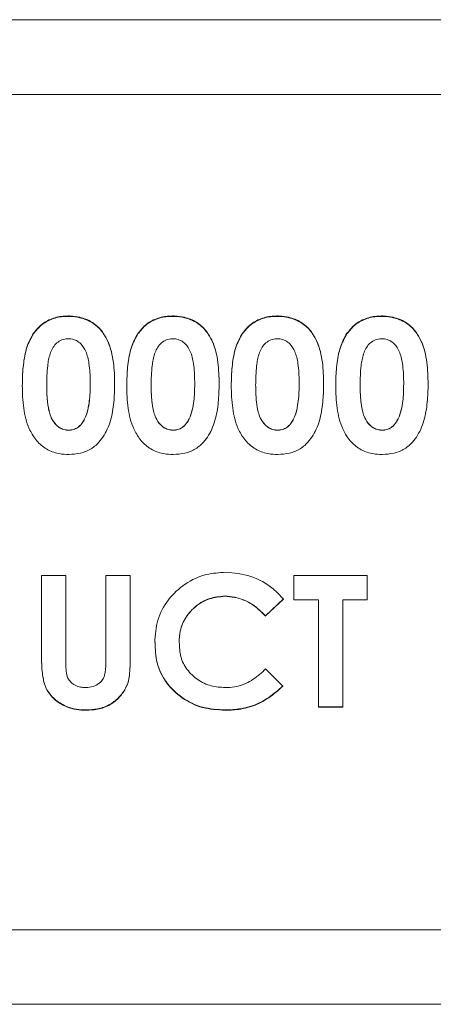
# Model space of a CAD drawing. Units: inches. Extents: x 4 to 132, y 2 to 86.
# Drawn here: x 33 to 34, y 50 to 51 of the extents above; entities that cross this region are included whole.
import ezdxf

# ---------------------------------------------------------------- set-up
doc = ezdxf.new("R2010")
doc.units = ezdxf.units.IN
doc.header["$LTSCALE"] = 8
doc.header["$MEASUREMENT"] = 0

msp = doc.modelspace()

# ---------------------------------------------------------------- linework, layer by layer
at = {"color": 7, "linetype": 'Continuous', "lineweight": 15}
for p, q in [((37.1291, 51.1315), (30.5327, 51.1315)), ((35.2341, 51.0098), (32.4341, 51.0098)), ((33.2566, 50.6493), (33.2566, 50.6499)), ((33.4262, 50.6493), (33.4262, 50.6499)), ((33.5958, 50.6493), (33.5958, 50.6499)), ((33.7654, 50.6493), (33.7654, 50.6499)), ((33.2006, 50.6213), (33.2006, 50.6219)), ((33.3702, 50.6213), (33.3702, 50.6219)), ((33.5398, 50.6213), (33.5398, 50.6219)), ((33.7094, 50.6213), (33.7094, 50.6219)), ((33.1823, 50.5372), (33.1823, 50.5376)), ((33.2219, 50.5368), (33.2219, 50.5372)), ((33.2926, 50.5392), (33.2926, 50.5396)), ((33.3321, 50.5392), (33.3321, 50.5396)), ((33.3519, 50.5372), (33.3519, 50.5376)), ((33.3915, 50.5368), (33.3915, 50.5372)), ((33.4622, 50.5392), (33.4622, 50.5396)), ((33.5017, 50.5392), (33.5017, 50.5396)), ((33.5215, 50.5372), (33.5215, 50.5376)), ((33.5611, 50.5368), (33.5611, 50.5372)), ((33.6318, 50.5392), (33.6318, 50.5396)), ((33.6713, 50.5392), (33.6713, 50.5396)), ((33.6911, 50.5372), (33.6911, 50.5376)), ((33.7307, 50.5368), (33.7307, 50.5372)), ((33.8014, 50.5392), (33.8014, 50.5396)), ((33.8409, 50.5392), (33.8409, 50.5396)), ((33.2575, 50.4643), (33.2575, 50.4645)), ((33.2817, 50.4793), (33.2817, 50.4796)), ((33.4271, 50.4643), (33.4271, 50.4645)), ((33.4513, 50.4793), (33.4513, 50.4796)), ((33.5967, 50.4643), (33.5967, 50.4645)), ((33.6209, 50.4793), (33.6209, 50.4796)), ((33.7663, 50.4643), (33.7663, 50.4645)), ((33.7905, 50.4793), (33.7905, 50.4796)), ((33.2134, 50.2281), (33.253, 50.2281)), ((33.2134, 50.0986), (33.2134, 50.2281)), ((33.253, 50.2281), (33.253, 50.0872)), ((33.318, 50.2281), (33.3576, 50.2281)), ((33.318, 50.0922), (33.318, 50.2281)), ((33.3576, 50.2281), (33.3576, 50.0986)), ((33.6233, 50.2281), (33.742, 50.2281)), ((33.6233, 50.1887), (33.6233, 50.2281)), ((33.742, 50.2281), (33.742, 50.1887)), ((33.5107, 50.1948), (33.5107, 50.1945)), ((33.6063, 50.1903), (33.5773, 50.1629)), ((33.6063, 50.19), (33.5773, 50.1626)), ((33.6629, 50.189), (33.6233, 50.189)), ((33.6629, 50.1887), (33.6233, 50.1887)), ((33.6629, 50.189), (33.6629, 50.1887)), ((33.6629, 50.0144), (33.6629, 50.1887)), ((33.742, 50.189), (33.7024, 50.189)), ((33.7024, 50.189), (33.7024, 50.1887)), ((33.7024, 50.1887), (33.7024, 50.0144)), ((33.742, 50.1887), (33.7024, 50.1887)), ((33.5771, 50.1627), (33.5771, 50.1624)), ((33.3977, 50.12), (33.3977, 50.1196)), ((33.4369, 50.1201), (33.4369, 50.1197)), ((33.5773, 50.0766), (33.6054, 50.0485)), ((33.2856, 50.0098), (33.2856, 50.0092)), ((33.5116, 50.0099), (33.5116, 50.0093)), ((33.7024, 50.015), (33.6629, 50.015)), ((33.7024, 50.0144), (33.6629, 50.0144)), ((32.4341, 49.6527), (35.2341, 49.6527)), ((30.5327, 49.5315), (37.1291, 49.5315))]:
    msp.add_line(p, q, dxfattribs=at)
for points, knots in [([(33.2006, 50.6219), (33.2049, 50.6272), (33.2135, 50.6378), (33.2326, 50.6474), (33.2477, 50.65), (33.2557, 50.6499), (33.2566, 50.6499)], [0, 0, 0, 0, 0.319513, 0.639014, 0.958748, 1, 1, 1, 1]), ([(33.2006, 50.6213), (33.2049, 50.6266), (33.2135, 50.6372), (33.2326, 50.6468), (33.2477, 50.6494), (33.2557, 50.6493), (33.2566, 50.6493)], [0, 0, 0, 0, 0.319653, 0.639294, 0.95917, 1, 1, 1, 1]), ([(33.2566, 50.65), (33.2579, 50.65), (33.2643, 50.6499), (33.2779, 50.6481), (33.2961, 50.6409), (33.3091, 50.6292), (33.3167, 50.618), (33.3225, 50.6069), (33.3273, 50.5926), (33.3304, 50.5752), (33.3319, 50.5575), (33.3321, 50.5456), (33.3321, 50.5396)], [0, 0, 0, 0, 0.024413, 0.122526, 0.259403, 0.394915, 0.461808, 0.528632, 0.646763, 0.764629, 0.882025, 1, 1, 1, 1]), ([(33.2566, 50.6493), (33.2579, 50.6493), (33.2643, 50.6493), (33.2779, 50.6475), (33.2961, 50.6403), (33.3091, 50.6286), (33.3167, 50.6174), (33.3225, 50.6063), (33.3273, 50.5919), (33.3304, 50.5746), (33.3319, 50.557), (33.3321, 50.5451), (33.3321, 50.5392)], [0, 0, 0, 0, 0.024445, 0.122683, 0.259898, 0.395714, 0.462662, 0.529541, 0.647636, 0.765466, 0.882446, 1, 1, 1, 1]), ([(33.3702, 50.6219), (33.3745, 50.6272), (33.3831, 50.6378), (33.4022, 50.6474), (33.4173, 50.65), (33.4253, 50.6499), (33.4262, 50.6499)], [0, 0, 0, 0, 0.319513, 0.639014, 0.958748, 1, 1, 1, 1]), ([(33.3702, 50.6213), (33.3745, 50.6266), (33.3831, 50.6372), (33.4022, 50.6468), (33.4173, 50.6494), (33.4253, 50.6493), (33.4262, 50.6493)], [0, 0, 0, 0, 0.319653, 0.639294, 0.95917, 1, 1, 1, 1]), ([(33.4262, 50.65), (33.4275, 50.65), (33.4339, 50.6499), (33.4475, 50.6481), (33.4657, 50.6409), (33.4787, 50.6292), (33.4863, 50.618), (33.4921, 50.6069), (33.4969, 50.5926), (33.5, 50.5752), (33.5015, 50.5575), (33.5017, 50.5456), (33.5017, 50.5396)], [0, 0, 0, 0, 0.024413, 0.122526, 0.259403, 0.394915, 0.461808, 0.528632, 0.646763, 0.764629, 0.882025, 1, 1, 1, 1]), ([(33.4262, 50.6493), (33.4275, 50.6493), (33.4339, 50.6493), (33.4475, 50.6475), (33.4657, 50.6403), (33.4787, 50.6286), (33.4863, 50.6174), (33.4921, 50.6063), (33.4969, 50.5919), (33.5, 50.5746), (33.5015, 50.557), (33.5017, 50.5451), (33.5017, 50.5392)], [0, 0, 0, 0, 0.024445, 0.122683, 0.259898, 0.395714, 0.462662, 0.529541, 0.647636, 0.765466, 0.882446, 1, 1, 1, 1]), ([(33.5398, 50.6219), (33.5441, 50.6272), (33.5527, 50.6378), (33.5718, 50.6474), (33.5869, 50.65), (33.5949, 50.6499), (33.5958, 50.6499)], [0, 0, 0, 0, 0.319513, 0.639014, 0.958748, 1, 1, 1, 1]), ([(33.5398, 50.6213), (33.5441, 50.6266), (33.5527, 50.6372), (33.5718, 50.6468), (33.5869, 50.6494), (33.5949, 50.6493), (33.5958, 50.6493)], [0, 0, 0, 0, 0.319653, 0.639294, 0.95917, 1, 1, 1, 1]), ([(33.5958, 50.65), (33.5971, 50.65), (33.6035, 50.6499), (33.617, 50.6481), (33.6353, 50.6409), (33.6483, 50.6292), (33.6559, 50.618), (33.6617, 50.6069), (33.6665, 50.5926), (33.6696, 50.5752), (33.6711, 50.5575), (33.6713, 50.5456), (33.6713, 50.5396)], [0, 0, 0, 0, 0.024413, 0.122526, 0.259403, 0.394915, 0.461808, 0.528632, 0.646763, 0.764629, 0.882025, 1, 1, 1, 1]), ([(33.5958, 50.6493), (33.5971, 50.6493), (33.6035, 50.6493), (33.6171, 50.6475), (33.6353, 50.6403), (33.6483, 50.6286), (33.6559, 50.6174), (33.6617, 50.6063), (33.6665, 50.5919), (33.6696, 50.5746), (33.6711, 50.557), (33.6713, 50.5451), (33.6713, 50.5392)], [0, 0, 0, 0, 0.024445, 0.122683, 0.259898, 0.395714, 0.462662, 0.529541, 0.647636, 0.765466, 0.882446, 1, 1, 1, 1]), ([(33.7094, 50.6219), (33.7137, 50.6272), (33.7223, 50.6378), (33.7414, 50.6474), (33.7565, 50.65), (33.7645, 50.6499), (33.7654, 50.6499)], [0, 0, 0, 0, 0.319513, 0.639014, 0.958748, 1, 1, 1, 1]), ([(33.7094, 50.6213), (33.7137, 50.6266), (33.7223, 50.6372), (33.7414, 50.6468), (33.7565, 50.6494), (33.7645, 50.6493), (33.7654, 50.6493)], [0, 0, 0, 0, 0.319653, 0.639294, 0.95917, 1, 1, 1, 1]), ([(33.7654, 50.65), (33.7666, 50.65), (33.7731, 50.6499), (33.7866, 50.6481), (33.8049, 50.6409), (33.8179, 50.6292), (33.8255, 50.618), (33.8313, 50.6069), (33.8361, 50.5926), (33.8392, 50.5752), (33.8407, 50.5575), (33.8409, 50.5456), (33.8409, 50.5396)], [0, 0, 0, 0, 0.024413, 0.122526, 0.259403, 0.394915, 0.461808, 0.528632, 0.646763, 0.764629, 0.882025, 1, 1, 1, 1]), ([(33.7654, 50.6493), (33.7666, 50.6493), (33.7731, 50.6493), (33.7867, 50.6475), (33.8049, 50.6403), (33.8179, 50.6286), (33.8255, 50.6174), (33.8313, 50.6063), (33.8361, 50.5919), (33.8392, 50.5746), (33.8407, 50.557), (33.8409, 50.5451), (33.8409, 50.5392)], [0, 0, 0, 0, 0.024445, 0.122683, 0.259898, 0.395714, 0.462662, 0.529541, 0.647636, 0.765466, 0.882446, 1, 1, 1, 1]), ([(33.1823, 50.5376), (33.1824, 50.5388), (33.1824, 50.545), (33.1827, 50.5561), (33.1839, 50.5708), (33.1861, 50.5853), (33.1901, 50.603), (33.1965, 50.6146), (33.2005, 50.622)], [0, 0, 0, 0, 0.041905, 0.209564, 0.377254, 0.544981, 0.7128, 1, 1, 1, 1]), ([(33.1823, 50.5372), (33.1824, 50.5384), (33.1824, 50.5446), (33.1827, 50.5557), (33.1839, 50.5704), (33.1861, 50.5849), (33.1901, 50.6025), (33.1965, 50.6141), (33.2005, 50.6214)], [0, 0, 0, 0, 0.041983, 0.209953, 0.377955, 0.545993, 0.714126, 1, 1, 1, 1]), ([(33.2576, 50.613), (33.2563, 50.6129), (33.2518, 50.6127), (33.2442, 50.6106), (33.2364, 50.6051), (33.2309, 50.5973), (33.2273, 50.5884), (33.2248, 50.5789), (33.2231, 50.5672), (33.2221, 50.5533), (33.222, 50.5425), (33.2219, 50.5372)], [0, 0, 0, 0, 0.039746, 0.139541, 0.238627, 0.336983, 0.443039, 0.54886, 0.654581, 0.826949, 1, 1, 1, 1]), ([(33.2926, 50.5396), (33.2926, 50.5408), (33.2926, 50.547), (33.2922, 50.5581), (33.2909, 50.5714), (33.2887, 50.5829), (33.2853, 50.5941), (33.279, 50.6036), (33.2703, 50.6105), (33.2631, 50.6127), (33.2588, 50.6129), (33.2576, 50.613)], [0, 0, 0, 0, 0.041131, 0.205729, 0.370356, 0.488454, 0.599422, 0.764025, 0.861687, 0.960158, 1, 1, 1, 1]), ([(33.3519, 50.5376), (33.3519, 50.5388), (33.352, 50.545), (33.3523, 50.5561), (33.3535, 50.5708), (33.3557, 50.5853), (33.3597, 50.603), (33.366, 50.6146), (33.3701, 50.622)], [0, 0, 0, 0, 0.041905, 0.209564, 0.377254, 0.544981, 0.7128, 1, 1, 1, 1]), ([(33.3519, 50.5372), (33.3519, 50.5384), (33.352, 50.5446), (33.3523, 50.5557), (33.3535, 50.5704), (33.3557, 50.5849), (33.3597, 50.6025), (33.3661, 50.6141), (33.3701, 50.6214)], [0, 0, 0, 0, 0.041983, 0.209953, 0.377955, 0.545993, 0.714126, 1, 1, 1, 1]), ([(33.4271, 50.613), (33.4259, 50.6129), (33.4214, 50.6127), (33.4138, 50.6106), (33.406, 50.6051), (33.4005, 50.5973), (33.3969, 50.5884), (33.3944, 50.5789), (33.3927, 50.5672), (33.3917, 50.5533), (33.3916, 50.5425), (33.3915, 50.5372)], [0, 0, 0, 0, 0.039746, 0.139541, 0.238627, 0.336983, 0.443039, 0.54886, 0.654581, 0.826949, 1, 1, 1, 1]), ([(33.4622, 50.5396), (33.4622, 50.5408), (33.4621, 50.547), (33.4618, 50.5581), (33.4605, 50.5714), (33.4583, 50.5829), (33.4549, 50.5941), (33.4486, 50.6036), (33.4399, 50.6105), (33.4327, 50.6127), (33.4284, 50.6129), (33.4271, 50.613)], [0, 0, 0, 0, 0.041131, 0.2057291, 0.3703555, 0.4884538, 0.5994225, 0.764025, 0.8616872, 0.9601578, 1, 1, 1, 1]), ([(33.5215, 50.5376), (33.5215, 50.5388), (33.5216, 50.545), (33.5219, 50.5561), (33.5231, 50.5708), (33.5253, 50.5853), (33.5293, 50.603), (33.5356, 50.6146), (33.5396, 50.622)], [0, 0, 0, 0, 0.0419052, 0.2095644, 0.3772542, 0.5449807, 0.7128002, 1, 1, 1, 1]), ([(33.5215, 50.5372), (33.5215, 50.5384), (33.5216, 50.5446), (33.5219, 50.5557), (33.5231, 50.5704), (33.5253, 50.5849), (33.5293, 50.6025), (33.5357, 50.6141), (33.5396, 50.6214)], [0, 0, 0, 0, 0.041983, 0.209953, 0.377955, 0.545993, 0.714126, 1, 1, 1, 1]), ([(33.5967, 50.613), (33.5955, 50.6129), (33.591, 50.6127), (33.5834, 50.6106), (33.5756, 50.6051), (33.5701, 50.5973), (33.5665, 50.5884), (33.564, 50.5789), (33.5623, 50.5672), (33.5613, 50.5533), (33.5612, 50.5425), (33.5611, 50.5372)], [0, 0, 0, 0, 0.039746, 0.139541, 0.238627, 0.336983, 0.443039, 0.54886, 0.654581, 0.826949, 1, 1, 1, 1]), ([(33.6318, 50.5396), (33.6318, 50.5408), (33.6317, 50.547), (33.6314, 50.5581), (33.6301, 50.5714), (33.6279, 50.5829), (33.6244, 50.5941), (33.6182, 50.6036), (33.6095, 50.6105), (33.6023, 50.6127), (33.598, 50.6129), (33.5967, 50.613)], [0, 0, 0, 0, 0.041131, 0.2057291, 0.3703555, 0.4884538, 0.5994225, 0.764025, 0.8616872, 0.9601578, 1, 1, 1, 1]), ([(33.6911, 50.5376), (33.6911, 50.5388), (33.6912, 50.545), (33.6915, 50.5561), (33.6927, 50.5708), (33.6949, 50.5853), (33.6989, 50.603), (33.7052, 50.6146), (33.7092, 50.622)], [0, 0, 0, 0, 0.041905, 0.209564, 0.377254, 0.544981, 0.7128, 1, 1, 1, 1]), ([(33.6911, 50.5372), (33.6911, 50.5384), (33.6912, 50.5446), (33.6915, 50.5557), (33.6927, 50.5704), (33.6949, 50.5849), (33.6989, 50.6025), (33.7053, 50.6141), (33.7092, 50.6214)], [0, 0, 0, 0, 0.041983, 0.209953, 0.377955, 0.545993, 0.714126, 1, 1, 1, 1]), ([(33.7663, 50.613), (33.7651, 50.6129), (33.7606, 50.6127), (33.753, 50.6106), (33.7451, 50.6051), (33.7397, 50.5973), (33.7361, 50.5884), (33.7336, 50.5789), (33.7319, 50.5672), (33.7309, 50.5533), (33.7308, 50.5425), (33.7307, 50.5372)], [0, 0, 0, 0, 0.039746, 0.139541, 0.238627, 0.336983, 0.443039, 0.54886, 0.654581, 0.826949, 1, 1, 1, 1]), ([(33.8014, 50.5396), (33.8014, 50.5408), (33.8013, 50.547), (33.801, 50.5581), (33.7997, 50.5714), (33.7975, 50.5829), (33.794, 50.5941), (33.7878, 50.6036), (33.7791, 50.6105), (33.7719, 50.6127), (33.7676, 50.6129), (33.7663, 50.613)], [0, 0, 0, 0, 0.041131, 0.205729, 0.370356, 0.488454, 0.599422, 0.764025, 0.861687, 0.960158, 1, 1, 1, 1]), ([(33.2577, 50.4251), (33.2565, 50.4251), (33.25, 50.4251), (33.2366, 50.4268), (33.2186, 50.4341), (33.2058, 50.4462), (33.1982, 50.4576), (33.1924, 50.4688), (33.1875, 50.483), (33.1843, 50.5005), (33.1826, 50.5188), (33.1824, 50.5313), (33.1823, 50.5376)], [0, 0, 0, 0, 0.024709, 0.123957, 0.258983, 0.392129, 0.45848, 0.524777, 0.637783, 0.750586, 0.874944, 1, 1, 1, 1]), ([(33.2219, 50.5372), (33.2219, 50.5359), (33.222, 50.5297), (33.2223, 50.521), (33.2231, 50.5111), (33.2242, 50.5029), (33.226, 50.4941), (33.2295, 50.4834), (33.2357, 50.4739), (33.2447, 50.467), (33.2521, 50.4648), (33.2564, 50.4646), (33.2576, 50.4645)], [0, 0, 0, 0, 0.042051, 0.210304, 0.294421, 0.378549, 0.489044, 0.593847, 0.753298, 0.857783, 0.963044, 1, 1, 1, 1]), ([(33.2219, 50.5368), (33.2219, 50.5355), (33.222, 50.5293), (33.2223, 50.5206), (33.2231, 50.5107), (33.2243, 50.5025), (33.226, 50.4937), (33.2296, 50.4831), (33.2358, 50.4736), (33.2447, 50.4667), (33.2521, 50.4645), (33.2564, 50.4643), (33.2576, 50.4643)], [0, 0, 0, 0, 0.042112, 0.210611, 0.29485, 0.379101, 0.489577, 0.593843, 0.753133, 0.857802, 0.963241, 1, 1, 1, 1]), ([(33.3321, 50.5396), (33.3321, 50.5384), (33.3321, 50.5322), (33.3318, 50.521), (33.3306, 50.5061), (33.3284, 50.4912), (33.3247, 50.4765), (33.3172, 50.4584), (33.3069, 50.4433), (33.2916, 50.4321), (33.2767, 50.4261), (33.2641, 50.4254), (33.2577, 50.4251)], [0, 0, 0, 0, 0.024532, 0.122684, 0.220854, 0.319052, 0.417348, 0.515722, 0.699041, 0.759075, 0.878662, 1, 1, 1, 1]), ([(33.2817, 50.4796), (33.2823, 50.4807), (33.2855, 50.4862), (33.2889, 50.4972), (33.2912, 50.5117), (33.2924, 50.5259), (33.2925, 50.535), (33.2926, 50.5396)], [0, 0, 0, 0, 0.060896, 0.306126, 0.549993, 0.774535, 1, 1, 1, 1]), ([(33.2817, 50.4793), (33.2823, 50.4804), (33.2855, 50.4859), (33.2889, 50.4969), (33.2913, 50.5114), (33.2924, 50.5255), (33.2925, 50.5346), (33.2926, 50.5392)], [0, 0, 0, 0, 0.061011, 0.306716, 0.551047, 0.775064, 1, 1, 1, 1]), ([(33.4273, 50.4251), (33.426, 50.4251), (33.4196, 50.4251), (33.4062, 50.4268), (33.3882, 50.4341), (33.3754, 50.4462), (33.3678, 50.4576), (33.362, 50.4688), (33.3571, 50.483), (33.3539, 50.5005), (33.3522, 50.5188), (33.352, 50.5313), (33.3519, 50.5376)], [0, 0, 0, 0, 0.024709, 0.123957, 0.258983, 0.392129, 0.45848, 0.524777, 0.637783, 0.750586, 0.874944, 1, 1, 1, 1]), ([(33.3915, 50.5372), (33.3915, 50.5359), (33.3916, 50.5297), (33.3918, 50.521), (33.3927, 50.5111), (33.3938, 50.5029), (33.3956, 50.4941), (33.3991, 50.4834), (33.4053, 50.4739), (33.4143, 50.467), (33.4217, 50.4648), (33.426, 50.4646), (33.4271, 50.4645)], [0, 0, 0, 0, 0.042051, 0.210304, 0.294421, 0.378549, 0.489044, 0.593847, 0.753298, 0.857783, 0.963044, 1, 1, 1, 1]), ([(33.3915, 50.5368), (33.3915, 50.5355), (33.3916, 50.5293), (33.3918, 50.5206), (33.3927, 50.5107), (33.3939, 50.5025), (33.3956, 50.4937), (33.3992, 50.4831), (33.4054, 50.4736), (33.4143, 50.4667), (33.4217, 50.4645), (33.426, 50.4643), (33.4271, 50.4643)], [0, 0, 0, 0, 0.042112, 0.210611, 0.29485, 0.379101, 0.489577, 0.593843, 0.753133, 0.857802, 0.963241, 1, 1, 1, 1]), ([(33.5017, 50.5396), (33.5017, 50.5384), (33.5017, 50.5322), (33.5014, 50.521), (33.5002, 50.5061), (33.498, 50.4912), (33.4943, 50.4765), (33.4868, 50.4584), (33.4765, 50.4433), (33.4612, 50.4321), (33.4463, 50.4261), (33.4337, 50.4254), (33.4273, 50.4251)], [0, 0, 0, 0, 0.024532, 0.122684, 0.220854, 0.319052, 0.417348, 0.515722, 0.699041, 0.759075, 0.878662, 1, 1, 1, 1]), ([(33.4513, 50.4796), (33.4519, 50.4807), (33.4551, 50.4862), (33.4585, 50.4972), (33.4608, 50.5117), (33.462, 50.5259), (33.4621, 50.535), (33.4622, 50.5396)], [0, 0, 0, 0, 0.060896, 0.306126, 0.549993, 0.774535, 1, 1, 1, 1]), ([(33.4513, 50.4793), (33.4519, 50.4804), (33.4551, 50.4859), (33.4585, 50.4969), (33.4608, 50.5114), (33.462, 50.5255), (33.4621, 50.5346), (33.4622, 50.5392)], [0, 0, 0, 0, 0.061011, 0.306716, 0.551047, 0.775064, 1, 1, 1, 1]), ([(33.5969, 50.4251), (33.5956, 50.4251), (33.5892, 50.4251), (33.5758, 50.4268), (33.5578, 50.4341), (33.545, 50.4462), (33.5374, 50.4576), (33.5316, 50.4688), (33.5267, 50.483), (33.5235, 50.5005), (33.5218, 50.5188), (33.5216, 50.5313), (33.5215, 50.5376)], [0, 0, 0, 0, 0.024709, 0.123957, 0.258983, 0.392129, 0.45848, 0.524777, 0.637783, 0.750586, 0.874944, 1, 1, 1, 1]), ([(33.5611, 50.5372), (33.5611, 50.5359), (33.5612, 50.5297), (33.5614, 50.521), (33.5623, 50.5111), (33.5634, 50.5029), (33.5652, 50.4941), (33.5687, 50.4834), (33.5749, 50.4739), (33.5839, 50.467), (33.5913, 50.4648), (33.5956, 50.4646), (33.5967, 50.4645)], [0, 0, 0, 0, 0.042051, 0.210304, 0.294421, 0.378549, 0.489044, 0.593847, 0.753298, 0.857783, 0.963044, 1, 1, 1, 1]), ([(33.5611, 50.5368), (33.5611, 50.5355), (33.5612, 50.5293), (33.5614, 50.5206), (33.5623, 50.5107), (33.5634, 50.5025), (33.5652, 50.4937), (33.5687, 50.4831), (33.5749, 50.4736), (33.5839, 50.4667), (33.5913, 50.4645), (33.5956, 50.4643), (33.5967, 50.4643)], [0, 0, 0, 0, 0.042112, 0.210611, 0.29485, 0.379101, 0.489577, 0.593843, 0.753133, 0.857802, 0.963241, 1, 1, 1, 1]), ([(33.6713, 50.5396), (33.6713, 50.5384), (33.6713, 50.5322), (33.671, 50.521), (33.6698, 50.5061), (33.6675, 50.4912), (33.6639, 50.4765), (33.6564, 50.4584), (33.6461, 50.4433), (33.6308, 50.4321), (33.6159, 50.4261), (33.6033, 50.4254), (33.5969, 50.4251)], [0, 0, 0, 0, 0.024532, 0.122684, 0.220854, 0.319052, 0.417348, 0.515722, 0.699041, 0.759075, 0.878662, 1, 1, 1, 1]), ([(33.6209, 50.4796), (33.6215, 50.4807), (33.6247, 50.4862), (33.6281, 50.4972), (33.6304, 50.5117), (33.6316, 50.5259), (33.6317, 50.535), (33.6318, 50.5396)], [0, 0, 0, 0, 0.060896, 0.306126, 0.549993, 0.774535, 1, 1, 1, 1]), ([(33.6209, 50.4793), (33.6215, 50.4804), (33.6247, 50.4859), (33.6281, 50.4969), (33.6304, 50.5114), (33.6316, 50.5255), (33.6317, 50.5346), (33.6318, 50.5392)], [0, 0, 0, 0, 0.061011, 0.306716, 0.551047, 0.775064, 1, 1, 1, 1]), ([(33.7665, 50.4251), (33.7652, 50.4251), (33.7588, 50.4251), (33.7454, 50.4268), (33.7274, 50.4341), (33.7146, 50.4462), (33.707, 50.4576), (33.7012, 50.4688), (33.6963, 50.483), (33.6931, 50.5005), (33.6914, 50.5188), (33.6912, 50.5313), (33.6911, 50.5376)], [0, 0, 0, 0, 0.024709, 0.123957, 0.258983, 0.392129, 0.45848, 0.524777, 0.637783, 0.750586, 0.874944, 1, 1, 1, 1]), ([(33.7307, 50.5372), (33.7307, 50.5359), (33.7308, 50.5297), (33.731, 50.521), (33.7319, 50.5111), (33.733, 50.5029), (33.7348, 50.4941), (33.7383, 50.4834), (33.7445, 50.4739), (33.7535, 50.467), (33.7609, 50.4648), (33.7652, 50.4646), (33.7663, 50.4645)], [0, 0, 0, 0, 0.042051, 0.210304, 0.294421, 0.378549, 0.489044, 0.593847, 0.753298, 0.857783, 0.963044, 1, 1, 1, 1]), ([(33.7307, 50.5368), (33.7307, 50.5355), (33.7308, 50.5293), (33.731, 50.5206), (33.7319, 50.5107), (33.733, 50.5025), (33.7348, 50.4937), (33.7383, 50.4831), (33.7445, 50.4736), (33.7535, 50.4667), (33.7609, 50.4645), (33.7652, 50.4643), (33.7663, 50.4643)], [0, 0, 0, 0, 0.042112, 0.210611, 0.29485, 0.379101, 0.489577, 0.593843, 0.753133, 0.857802, 0.963241, 1, 1, 1, 1]), ([(33.8409, 50.5396), (33.8409, 50.5384), (33.8409, 50.5322), (33.8406, 50.521), (33.8393, 50.5061), (33.8371, 50.4912), (33.8335, 50.4765), (33.826, 50.4584), (33.8157, 50.4433), (33.8004, 50.4321), (33.7855, 50.4261), (33.7729, 50.4254), (33.7665, 50.4251)], [0, 0, 0, 0, 0.024532, 0.122684, 0.220854, 0.319052, 0.417348, 0.515722, 0.699041, 0.759075, 0.878662, 1, 1, 1, 1]), ([(33.7905, 50.4796), (33.7911, 50.4807), (33.7943, 50.4862), (33.7977, 50.4972), (33.8, 50.5117), (33.8012, 50.5259), (33.8013, 50.535), (33.8014, 50.5396)], [0, 0, 0, 0, 0.060896, 0.306126, 0.549993, 0.774535, 1, 1, 1, 1]), ([(33.7905, 50.4793), (33.7911, 50.4804), (33.7943, 50.4859), (33.7977, 50.4969), (33.8, 50.5114), (33.8012, 50.5255), (33.8013, 50.5346), (33.8014, 50.5392)], [0, 0, 0, 0, 0.061011, 0.306716, 0.551047, 0.775064, 1, 1, 1, 1]), ([(33.2576, 50.4645), (33.2588, 50.4646), (33.2627, 50.4647), (33.2691, 50.4667), (33.2763, 50.4717), (33.2798, 50.4767), (33.2817, 50.4796)], [0, 0, 0, 0, 0.128217, 0.388155, 0.653533, 1, 1, 1, 1]), ([(33.2576, 50.4643), (33.2588, 50.4643), (33.2627, 50.4644), (33.2691, 50.4664), (33.2763, 50.4714), (33.2798, 50.4764), (33.2817, 50.4793)], [0, 0, 0, 0, 0.1283, 0.388393, 0.654336, 1, 1, 1, 1]), ([(33.4271, 50.4645), (33.4284, 50.4646), (33.4323, 50.4647), (33.4387, 50.4667), (33.4459, 50.4717), (33.4494, 50.4767), (33.4513, 50.4796)], [0, 0, 0, 0, 0.128217, 0.388155, 0.653533, 1, 1, 1, 1]), ([(33.4271, 50.4643), (33.4284, 50.4643), (33.4323, 50.4644), (33.4387, 50.4664), (33.4459, 50.4714), (33.4494, 50.4764), (33.4513, 50.4793)], [0, 0, 0, 0, 0.1283, 0.388393, 0.654336, 1, 1, 1, 1]), ([(33.5967, 50.4645), (33.598, 50.4646), (33.6019, 50.4647), (33.6083, 50.4667), (33.6155, 50.4717), (33.619, 50.4767), (33.6209, 50.4796)], [0, 0, 0, 0, 0.128217, 0.388155, 0.653533, 1, 1, 1, 1]), ([(33.5967, 50.4643), (33.598, 50.4643), (33.6019, 50.4644), (33.6083, 50.4664), (33.6155, 50.4714), (33.619, 50.4764), (33.6209, 50.4793)], [0, 0, 0, 0, 0.1283, 0.388393, 0.654336, 1, 1, 1, 1]), ([(33.7663, 50.4645), (33.7676, 50.4646), (33.7715, 50.4647), (33.7779, 50.4667), (33.7851, 50.4717), (33.7886, 50.4767), (33.7905, 50.4796)], [0, 0, 0, 0, 0.128217, 0.3881548, 0.6535333, 1, 1, 1, 1]), ([(33.7663, 50.4643), (33.7676, 50.4643), (33.7715, 50.4644), (33.7779, 50.4664), (33.7851, 50.4714), (33.7886, 50.4764), (33.7905, 50.4793)], [0, 0, 0, 0, 0.1282997, 0.3883932, 0.6543358, 1, 1, 1, 1]), ([(33.3972, 50.1196), (33.3981, 50.1318), (33.3998, 50.1563), (33.4181, 50.1899), (33.4457, 50.216), (33.4788, 50.2314), (33.5019, 50.2328), (33.5122, 50.2335)], [0, 0, 0, 0, 0.207056, 0.414123, 0.621232, 0.82945, 1, 1, 1, 1]), ([(33.5123, 50.2338), (33.5261, 50.2324), (33.5538, 50.2295), (33.5859, 50.2114), (33.6008, 50.1958), (33.6063, 50.19)], [0, 0, 0, 0, 0.3878143, 0.7756298, 1, 1, 1, 1]), ([(33.5107, 50.1948), (33.5024, 50.194), (33.4858, 50.1924), (33.4637, 50.1798), (33.447, 50.1614), (33.4378, 50.1404), (33.4372, 50.1262), (33.4369, 50.1201)], [0, 0, 0, 0, 0.209932, 0.419858, 0.629895, 0.839719, 1, 1, 1, 1]), ([(33.5107, 50.1945), (33.5024, 50.1936), (33.4858, 50.192), (33.4637, 50.1795), (33.447, 50.1611), (33.4378, 50.14), (33.4372, 50.1258), (33.4369, 50.1197)], [0, 0, 0, 0, 0.20978, 0.419556, 0.629441, 0.839114, 1, 1, 1, 1]), ([(33.577, 50.1627), (33.57, 50.1697), (33.556, 50.1835), (33.5316, 50.1931), (33.5162, 50.1944), (33.5107, 50.1948)], [0, 0, 0, 0, 0.390423, 0.780824, 1, 1, 1, 1]), ([(33.5771, 50.1624), (33.57, 50.1693), (33.556, 50.1832), (33.5317, 50.1928), (33.5163, 50.1941), (33.5107, 50.1945)], [0, 0, 0, 0, 0.3902757, 0.7805303, 1, 1, 1, 1]), ([(33.5116, 50.0099), (33.4992, 50.0106), (33.4744, 50.012), (33.4407, 50.0284), (33.4148, 50.0536), (33.3989, 50.0855), (33.3981, 50.1087), (33.3977, 50.12)], [0, 0, 0, 0, 0.202277, 0.404543, 0.607072, 0.809275, 1, 1, 1, 1]), ([(33.5116, 50.0093), (33.4992, 50.0101), (33.4744, 50.0115), (33.4407, 50.0279), (33.4148, 50.0531), (33.3988, 50.085), (33.3981, 50.1083), (33.3977, 50.1196)], [0, 0, 0, 0, 0.202139, 0.404268, 0.606658, 0.808722, 1, 1, 1, 1]), ([(33.4371, 50.1197), (33.4374, 50.1118), (33.438, 50.0961), (33.449, 50.0747), (33.4663, 50.0581), (33.4881, 50.0477), (33.5039, 50.0467), (33.5115, 50.0462)], [0, 0, 0, 0, 0.202751, 0.405509, 0.608236, 0.81142, 1, 1, 1, 1]), ([(33.2856, 50.0098), (33.2844, 50.0098), (33.2779, 50.0099), (33.2678, 50.0111), (33.2557, 50.0147), (33.2456, 50.0195), (33.2337, 50.0277), (33.2241, 50.0383), (33.2186, 50.0506), (33.2163, 50.0599), (33.2146, 50.0711), (33.2136, 50.0842), (33.2135, 50.0941), (33.2134, 50.0991)], [0, 0, 0, 0, 0.028049, 0.140678, 0.222949, 0.305232, 0.387482, 0.548758, 0.623256, 0.69763, 0.771862, 0.885686, 1, 1, 1, 1]), ([(33.2856, 50.0092), (33.2844, 50.0092), (33.2779, 50.0093), (33.2678, 50.0105), (33.2557, 50.014), (33.2457, 50.0189), (33.2337, 50.0271), (33.2241, 50.0377), (33.2186, 50.05), (33.2163, 50.0593), (33.2146, 50.0706), (33.2136, 50.0837), (33.2135, 50.0936), (33.2134, 50.0986)], [0, 0, 0, 0, 0.028016, 0.140515, 0.222585, 0.304666, 0.386714, 0.54813, 0.622709, 0.697163, 0.771476, 0.885493, 1, 1, 1, 1]), ([(33.3576, 50.0991), (33.3576, 50.0979), (33.3576, 50.0918), (33.3573, 50.0808), (33.3565, 50.0672), (33.354, 50.0528), (33.348, 50.041), (33.3382, 50.0289), (33.3278, 50.0202), (33.3152, 50.0143), (33.3019, 50.0106), (33.292, 50.0101), (33.2856, 50.0098)], [0, 0, 0, 0, 0.028065, 0.14035, 0.252647, 0.341648, 0.479449, 0.552242, 0.699022, 0.781641, 0.862187, 1, 1, 1, 1]), ([(33.3576, 50.0986), (33.3576, 50.0974), (33.3576, 50.0913), (33.3573, 50.0803), (33.3565, 50.0668), (33.354, 50.0523), (33.348, 50.0405), (33.3381, 50.0283), (33.3278, 50.0195), (33.3151, 50.0136), (33.3019, 50.0099), (33.2919, 50.0095), (33.2856, 50.0092)], [0, 0, 0, 0, 0.028032, 0.140187, 0.252352, 0.341858, 0.479969, 0.552918, 0.700023, 0.782506, 0.862936, 1, 1, 1, 1]), ([(33.253, 50.0872), (33.253, 50.0859), (33.253, 50.0823), (33.2532, 50.0774), (33.254, 50.0701), (33.2553, 50.0623), (33.2608, 50.0545), (33.268, 50.0494), (33.2763, 50.0465), (33.2821, 50.0463), (33.2848, 50.0461)], [0, 0, 0, 0, 0.062035, 0.186068, 0.248092, 0.439943, 0.580164, 0.719907, 0.870194, 1, 1, 1, 1]), ([(33.2848, 50.0461), (33.286, 50.0462), (33.2912, 50.0463), (33.3001, 50.0483), (33.3089, 50.054), (33.315, 50.0618), (33.3168, 50.0697), (33.3179, 50.08), (33.3179, 50.087), (33.318, 50.0922)], [0, 0, 0, 0, 0.056438, 0.22722, 0.393054, 0.518141, 0.675007, 0.759614, 1, 1, 1, 1]), ([(33.5115, 50.0461), (33.5127, 50.0462), (33.5192, 50.0463), (33.5281, 50.0473), (33.538, 50.05), (33.5471, 50.0535), (33.5571, 50.0594), (33.5677, 50.0675), (33.5741, 50.0735), (33.5773, 50.0766)], [0, 0, 0, 0, 0.050758, 0.254588, 0.35622, 0.457895, 0.641792, 0.820096, 1, 1, 1, 1]), ([(33.6054, 50.0491), (33.6045, 50.0482), (33.6, 50.044), (33.5914, 50.0368), (33.5793, 50.028), (33.5661, 50.0205), (33.5519, 50.015), (33.5337, 50.0107), (33.5201, 50.0102), (33.5116, 50.0098)], [0, 0, 0, 0, 0.0362, 0.181068, 0.326012, 0.471086, 0.616321, 0.76148, 1, 1, 1, 1]), ([(33.6054, 50.0485), (33.6045, 50.0477), (33.6, 50.0435), (33.5915, 50.0362), (33.5793, 50.0274), (33.5662, 50.0199), (33.5519, 50.0144), (33.5337, 50.0101), (33.5201, 50.0095), (33.5116, 50.0092)], [0, 0, 0, 0, 0.036184, 0.18099, 0.325872, 0.470882, 0.616056, 0.761154, 1, 1, 1, 1])]:
    msp.add_open_spline(points, degree=3, knots=knots, dxfattribs=at)

doc.saveas('drawing.dxf')
